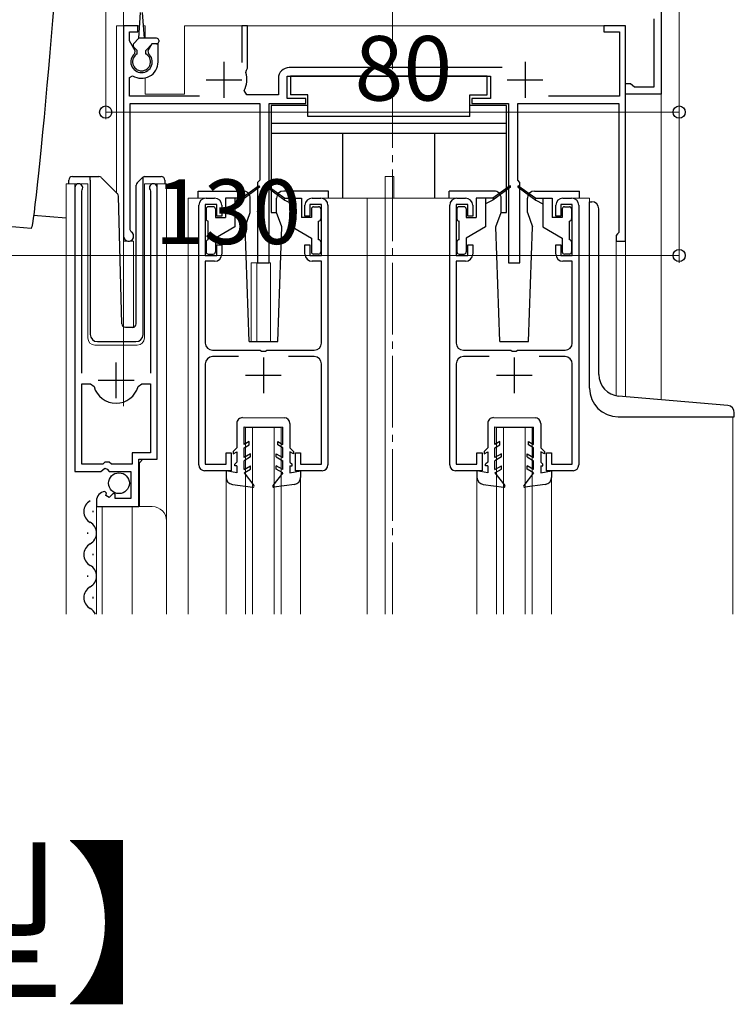
# Model space of a CAD drawing. Extents: x 0 to 1980, y 0 to 3204.
# Drawn here: x 1387 to 1486, y 984 to 1122 of the extents above; entities that cross this region are included whole.
import ezdxf

# ---------------------------------------------------------------- set-up
doc = ezdxf.new("R2010")
doc.units = 0
doc.linetypes.add('YCENTER_1', pattern=[13, 10, -1, 1, -1])
doc.layers.add('USER1', color=3, linetype='CONTINUOUS')
for name, color, linetype, lineweight in [('YKK_11', 7, 'CONTINUOUS', 30), ('YKK_12', 2, 'CONTINUOUS', 13), ('YKK_13', 4, 'CONTINUOUS', 30), ('YKK_D', 6, 'CONTINUOUS', 13)]:
    doc.layers.add(name, color=color, linetype=linetype, lineweight=lineweight)
doc.styles.get("Standard").update_dxf_attribs({"font": 'txt', "bigfont": 'BIGFONT'})

msp = doc.modelspace()

# ---------------------------------------------------------------- linework, layer by layer
at = {"layer": 'YKK_11', "linetype": 'ByBlock', "lineweight": -2, "ltscale": 0.5}
for p, q in [((1476.27, 1128.79), (1476.27, 1111.29)), ((1475.27, 1112.29), (1475.27, 1121.79)), ((1403.27, 1120.79), (1401.27, 1120.79)), ((1401.27, 1120.79), (1401.27, 1091.49)), ((1403.27, 1119.99), (1403.27, 1120.79)), ((1418.57, 1120.79), (1417.77, 1120.79)), ((1417.77, 1120.79), (1417.77, 1115.69)), ((1418.57, 1114.89), (1418.57, 1120.79)), ((1471.27, 1120.79), (1468.27, 1120.79)), ((1468.27, 1120.79), (1468.27, 1119.99)), ((1471.27, 1090.79), (1471.27, 1120.79)), ((1402.07, 1118.73), (1402.07, 1119.99)), ((1402.07, 1119.99), (1403.27, 1119.99)), ((1468.27, 1119.99), (1470.47, 1119.99)), ((1470.47, 1119.99), (1470.47, 1110.99)), ((1402.88, 1117.32), (1402.07, 1118.73)), ((1405.22, 1118.29), (1404.66, 1117.32)), ((1406.07, 1118.29), (1405.22, 1118.29)), ((1406.07, 1115.79), (1406.07, 1118.29)), ((1402.82, 1116.94), (1402.88, 1117.32)), ((1404.66, 1117.32), (1404.73, 1116.94)), ((1418.43, 1114.64), (1418.57, 1114.89)), ((1454.1, 1114.99), (1424.37, 1114.99)), ((1402.07, 1113.6), (1402.53, 1113.85)), ((1402.07, 1110.99), (1402.07, 1113.6)), ((1418.31, 1114.29), (1418.43, 1114.64)), ((1422.87, 1113.49), (1422.87, 1111.19)), ((1424.07, 1110.69), (1424.07, 1113.79)), ((1424.07, 1113.79), (1452.47, 1113.79)), ((1452.47, 1113.79), (1452.47, 1110.69)), ((1471.27, 1111.29), (1471.27, 1112.79)), ((1471.27, 1112.79), (1471.97, 1112.79)), ((1471.97, 1112.79), (1472.27, 1112.54)), ((1472.27, 1112.54), (1472.56, 1112.29)), ((1472.56, 1112.29), (1475.27, 1112.29)), ((1411.87, 1110.99), (1402.07, 1110.99)), ((1418.45, 1111.19), (1418.09, 1111.78)), ((1422.87, 1111.19), (1418.45, 1111.19)), ((1426.67, 1110.69), (1424.07, 1110.69)), ((1426.67, 1109.99), (1426.67, 1110.69)), ((1452.47, 1110.69), (1449.87, 1110.69)), ((1449.87, 1110.69), (1449.87, 1109.99)), ((1470.47, 1110.99), (1460.56, 1110.99)), ((1476.27, 1111.29), (1471.27, 1111.29)), ((1402.17, 1092.35), (1402.17, 1109.99)), ((1402.17, 1109.99), (1420.27, 1109.99)), ((1420.27, 1109.99), (1420.27, 1099.29)), ((1421.57, 1087.79), (1421.57, 1109.99)), ((1421.57, 1109.99), (1426.67, 1109.99)), ((1449.87, 1109.99), (1454.97, 1109.99)), ((1454.97, 1109.99), (1454.97, 1087.79)), ((1456.27, 1099.29), (1456.27, 1109.99)), ((1456.27, 1109.99), (1470.37, 1109.99)), ((1470.37, 1109.99), (1470.37, 1091.99)), ((1394.47, 1098.24), (1394.47, 1058.69)), ((1405.97, 1060.39), (1405.97, 1098.24)), ((1420.27, 1099.29), (1419.97, 1098.99)), ((1419.97, 1098.99), (1419.97, 1087.79)), ((1456.57, 1098.99), (1456.27, 1099.29)), ((1456.57, 1087.79), (1456.57, 1098.99)), ((1395.42, 1097.76), (1395.48, 1097.93)), ((1395.42, 1072.39), (1395.42, 1097.76)), ((1404.97, 1097.93), (1405.02, 1097.76)), ((1405.02, 1097.76), (1405.02, 1072.39)), ((1411.77, 1059.59), (1411.77, 1095.79)), ((1414.27, 1095.89), (1412.67, 1095.89)), ((1412.67, 1095.89), (1412.67, 1088.79)), ((1412.77, 1096.79), (1413.97, 1096.79)), ((1414.27, 1094.29), (1414.27, 1095.89)), ((1414.97, 1095.79), (1414.97, 1094.29)), ((1426.57, 1094.29), (1426.57, 1095.79)), ((1428.87, 1095.89), (1427.27, 1095.89)), ((1427.27, 1095.89), (1427.27, 1094.29)), ((1427.57, 1096.79), (1428.77, 1096.79)), ((1428.87, 1088.79), (1428.87, 1095.89)), ((1429.77, 1095.79), (1429.77, 1059.59)), ((1446.77, 1059.59), (1446.77, 1095.79)), ((1449.27, 1095.89), (1447.67, 1095.89)), ((1447.67, 1095.89), (1447.67, 1088.79)), ((1447.77, 1096.79), (1448.97, 1096.79)), ((1449.27, 1094.29), (1449.27, 1095.89)), ((1449.97, 1095.79), (1449.97, 1094.29)), ((1461.57, 1094.29), (1461.57, 1095.79)), ((1463.87, 1095.89), (1462.27, 1095.89)), ((1462.27, 1095.89), (1462.27, 1094.29)), ((1462.57, 1096.79), (1463.77, 1096.79)), ((1463.87, 1088.79), (1463.87, 1095.89)), ((1464.77, 1095.79), (1464.77, 1059.59)), ((1414.97, 1094.29), (1414.27, 1094.29)), ((1427.27, 1094.29), (1426.57, 1094.29)), ((1449.97, 1094.29), (1449.27, 1094.29)), ((1462.27, 1094.29), (1461.57, 1094.29)), ((1402.32, 1092.09), (1402.17, 1092.35)), ((1470.17, 1091.79), (1469.97, 1091.59)), ((1469.97, 1091.59), (1469.97, 1090.79)), ((1470.37, 1091.99), (1470.17, 1091.79)), ((1414.27, 1088.79), (1414.27, 1090.29)), ((1414.27, 1090.29), (1414.97, 1090.29)), ((1414.97, 1090.29), (1414.97, 1088.99)), ((1426.57, 1088.99), (1426.57, 1090.29)), ((1426.57, 1090.29), (1427.27, 1090.29)), ((1427.27, 1090.29), (1427.27, 1088.79)), ((1449.27, 1088.79), (1449.27, 1090.29)), ((1449.27, 1090.29), (1449.97, 1090.29)), ((1449.97, 1090.29), (1449.97, 1088.99)), ((1461.57, 1088.99), (1461.57, 1090.29)), ((1461.57, 1090.29), (1462.27, 1090.29)), ((1462.27, 1090.29), (1462.27, 1088.79)), ((1469.97, 1090.79), (1471.27, 1090.79)), ((1412.67, 1088.79), (1414.27, 1088.79)), ((1427.27, 1088.79), (1428.87, 1088.79)), ((1447.67, 1088.79), (1449.27, 1088.79)), ((1462.27, 1088.79), (1463.87, 1088.79)), ((1413.97, 1087.99), (1412.67, 1087.99)), ((1412.67, 1087.99), (1412.67, 1076.59)), ((1419.97, 1087.79), (1421.57, 1087.79)), ((1428.87, 1087.99), (1427.57, 1087.99)), ((1428.87, 1076.59), (1428.87, 1087.99)), ((1448.97, 1087.99), (1447.67, 1087.99)), ((1447.67, 1087.99), (1447.67, 1076.59)), ((1454.97, 1087.79), (1456.57, 1087.79)), ((1463.87, 1087.99), (1462.57, 1087.99)), ((1463.87, 1076.59), (1463.87, 1087.99)), ((1413.67, 1075.59), (1420.31, 1075.59)), ((1420.31, 1075.59), (1420.5, 1075.47)), ((1420.5, 1075.47), (1421.05, 1075.47)), ((1421.05, 1075.47), (1421.23, 1075.59)), ((1421.23, 1075.59), (1427.87, 1075.59)), ((1448.67, 1075.59), (1455.31, 1075.59)), ((1455.31, 1075.59), (1455.5, 1075.47)), ((1455.5, 1075.47), (1456.05, 1075.47)), ((1456.05, 1075.47), (1456.23, 1075.59)), ((1456.23, 1075.59), (1462.87, 1075.59)), ((1412.67, 1073.69), (1412.67, 1059.69)), ((1417.28, 1074.69), (1413.67, 1074.69)), ((1427.87, 1074.69), (1424.26, 1074.69)), ((1428.87, 1059.69), (1428.87, 1073.69)), ((1447.67, 1073.69), (1447.67, 1059.69)), ((1452.28, 1074.69), (1448.67, 1074.69)), ((1462.87, 1074.69), (1459.26, 1074.69)), ((1463.87, 1059.69), (1463.87, 1073.69)), ((1395.42, 1059.69), (1395.42, 1070.89)), ((1395.42, 1059.69), (1395.42, 1070.89)), ((1395.42, 1070.89), (1396.66, 1070.89)), ((1396.66, 1070.89), (1397.14, 1070.52)), ((1403.3, 1070.52), (1403.79, 1070.89)), ((1403.79, 1070.89), (1405.02, 1070.89)), ((1405.02, 1070.89), (1405.02, 1061.29)), ((1405.02, 1061.29), (1402.47, 1061.29)), ((1402.47, 1061.29), (1402.47, 1059.69)), ((1415.57, 1059.69), (1415.57, 1061.29)), ((1415.57, 1061.29), (1416.27, 1061.29)), ((1416.27, 1061.29), (1416.27, 1058.79)), ((1425.27, 1058.79), (1425.27, 1061.29)), ((1425.27, 1061.29), (1425.97, 1061.29)), ((1425.97, 1061.29), (1425.97, 1059.69)), ((1450.57, 1059.69), (1450.57, 1061.29)), ((1450.57, 1061.29), (1451.27, 1061.29)), ((1451.27, 1061.29), (1451.27, 1058.79)), ((1460.27, 1058.79), (1460.27, 1061.29)), ((1460.27, 1061.29), (1460.97, 1061.29)), ((1460.97, 1061.29), (1460.97, 1059.69)), ((1398.67, 1059.99), (1398.37, 1059.69)), ((1399.27, 1059.99), (1398.67, 1059.99)), ((1399.57, 1059.69), (1399.27, 1059.99)), ((1403.37, 1053.79), (1403.37, 1060.39)), ((1403.37, 1060.39), (1405.97, 1060.39)), ((1394.47, 1058.69), (1398.1, 1058.69)), ((1398.37, 1059.69), (1395.42, 1059.69)), ((1398.1, 1058.69), (1398.64, 1059.14)), ((1398.64, 1059.14), (1398.97, 1058.99)), ((1398.97, 1058.99), (1399.27, 1058.69)), ((1399.27, 1058.69), (1402.27, 1058.69)), ((1402.47, 1059.69), (1399.57, 1059.69)), ((1402.27, 1058.69), (1402.27, 1054.89)), ((1416.27, 1058.79), (1412.57, 1058.79)), ((1412.67, 1059.69), (1415.57, 1059.69)), ((1428.97, 1058.79), (1425.27, 1058.79)), ((1425.97, 1059.69), (1428.87, 1059.69)), ((1451.27, 1058.79), (1447.57, 1058.79)), ((1447.67, 1059.69), (1450.57, 1059.69)), ((1463.97, 1058.79), (1460.27, 1058.79)), ((1460.97, 1059.69), (1463.87, 1059.69)), ((1398.87, 1055.64), (1398.66, 1055.89)), ((1398.78, 1055.32), (1398.87, 1055.64)), ((1397.47, 1054.59), (1397.47, 1053.79)), ((1399.25, 1055.05), (1398.78, 1055.32)), ((1399.83, 1055.62), (1399.25, 1055.05)), ((1400.07, 1055.52), (1399.83, 1055.62)), ((1400.07, 1054.89), (1400.07, 1055.52)), ((1402.27, 1054.89), (1400.07, 1054.89)), ((1397.47, 1053.79), (1403.37, 1053.79))]:
    msp.add_line(p, q, dxfattribs=at)
at = {"layer": 'YKK_11', "ltscale": 0.5}
for p, q in [((1415.27, 1115.79), (1415.27, 1110.79)), ((1457.27, 1115.79), (1457.27, 1110.79)), ((1412.77, 1113.29), (1417.77, 1113.29)), ((1454.77, 1113.29), (1459.77, 1113.29)), ((1400.22, 1068.89), (1400.22, 1073.89)), ((1420.77, 1074.59), (1420.77, 1069.59)), ((1455.77, 1074.59), (1455.77, 1069.59)), ((1397.72, 1071.39), (1402.72, 1071.39)), ((1418.27, 1072.09), (1423.27, 1072.09)), ((1453.27, 1072.09), (1458.27, 1072.09))]:
    msp.add_line(p, q, dxfattribs=at)
at = {"layer": 'YKK_11', "linetype": 'ByBlock', "lineweight": -2, "ltscale": 0.5}
for centre, radius, start, end in [((1403.77, 1115.79), 1.5, 129.594, 50.4059), ((1403.77, 1115.79), 2.3, 237.421, 0), ((1424.37, 1113.49), 1.5, 90, 180), ((1415.27, 1113.29), 3.2, 331.8214, 18.2343), ((1395.02, 1098.24), 0.55, 325.4396, 180), ((1405.42, 1098.24), 0.55, 0, 214.5607), ((1412.77, 1095.79), 1, 90, 180), ((1413.97, 1095.79), 1, 0, 90), ((1427.57, 1095.79), 1, 90, 180), ((1428.77, 1095.79), 1, 0, 90), ((1447.77, 1095.79), 1, 90, 180), ((1448.97, 1095.79), 1, 0, 90), ((1462.57, 1095.79), 1, 90, 180), ((1463.77, 1095.79), 1, 0, 90), ((1401.97, 1091.49), 0.7, 180.0001, 60), ((1413.97, 1088.99), 1, 270, 360), ((1427.57, 1088.99), 1, 180, 270), ((1448.97, 1088.99), 1, 270, 360), ((1462.57, 1088.99), 1, 180, 270), ((1413.67, 1076.59), 1, 180, 270), ((1427.87, 1076.59), 1, 270, 360), ((1448.67, 1076.59), 1, 180, 270), ((1462.87, 1076.59), 1, 270, 360), ((1413.67, 1073.69), 1, 90, 180), ((1427.87, 1073.69), 1, 0, 90), ((1448.67, 1073.69), 1, 90, 180), ((1462.87, 1073.69), 1, 0, 90), ((1400.22, 1071.39), 3.2, 195.6806, 270), ((1400.22, 1071.39), 3.2, 270, 344.3194), ((1412.57, 1059.59), 0.8, 180, 270), ((1428.97, 1059.59), 0.8, 270, 360), ((1447.57, 1059.59), 0.8, 180, 270), ((1463.97, 1059.59), 0.8, 270, 360), ((1398.77, 1054.59), 1.3, 95.2159, 180)]:
    msp.add_arc(centre, radius, start, end, dxfattribs=at)
at = {"layer": 'YKK_12', "linetype": 'YCENTER_1'}
msp.add_line((1438.77, 1038.79), (1438.77, 1299.88), dxfattribs=at)
at = {"layer": 'YKK_12'}
for p, q in [((1401.27, 1130.79), (1401.27, 1067.78)), ((1476.27, 1068.68), (1476.27, 1130.79))]:
    msp.add_line(p, q, dxfattribs=at)
at = {"layer": 'YKK_12', "ltscale": 2}
for p, q in [((1400.27, 1120.79), (1400.27, 1097.54)), ((1403.49, 1120.79), (1400.27, 1120.79)), ((1401.27, 1120.79), (1401.27, 1078.85)), ((1404.27, 1120.79), (1404.05, 1120.79)), ((1404.27, 1120.79), (1404.27, 1119.09)), ((1471.27, 1120.79), (1409.77, 1120.79)), ((1409.77, 1120.79), (1409.77, 1111.29)), ((1471.27, 1120.79), (1471.27, 1069.11)), ((1404.27, 1113.54), (1404.27, 1111.29)), ((1404.27, 1111.29), (1409.77, 1111.29)), ((1437.77, 1099.79), (1438.97, 1099.79)), ((1437.77, 1096.79), (1437.77, 1099.79)), ((1438.97, 1096.79), (1438.97, 1099.79)), ((1393.27, 1038.79), (1393.27, 1098.79)), ((1393.27, 1098.79), (1396.27, 1098.79)), ((1394.47, 1098.79), (1394.47, 1069.19)), ((1396.27, 1098.79), (1396.27, 1077.29)), ((1404.17, 1098.79), (1407.27, 1098.79)), ((1404.17, 1077.29), (1404.17, 1098.79)), ((1405.97, 1098.79), (1405.97, 1060.89)), ((1407.27, 1098.79), (1407.27, 1051.6)), ((1412.77, 1096.79), (1410.27, 1096.79)), ((1410.27, 1096.79), (1410.27, 1038.79)), ((1428.77, 1096.79), (1447.77, 1096.79)), ((1435.27, 1096.79), (1435.27, 1038.79)), ((1437.77, 1096.79), (1437.77, 1038.79)), ((1463.77, 1096.79), (1466.27, 1096.79)), ((1466.27, 1096.79), (1466.27, 1096.29)), ((1402.67, 1090.79), (1401.27, 1090.79)), ((1402.67, 1090.79), (1402.67, 1078.79)), ((1469.97, 1090.79), (1469.97, 1069.25)), ((1471.27, 1090.79), (1469.97, 1090.79)), ((1419.07, 1087.79), (1419.07, 1076.78)), ((1419.07, 1087.79), (1421.77, 1087.79)), ((1419.87, 1087.79), (1419.87, 1076.78)), ((1421.77, 1087.79), (1421.77, 1076.78)), ((1397.27, 1076.29), (1403.17, 1076.29)), ((1486.27, 1066.29), (1486.27, 1038.79)), ((1418.27, 1064.79), (1423.27, 1064.79)), ((1418.27, 1038.79), (1418.27, 1064.79)), ((1419.27, 1038.79), (1419.27, 1064.79)), ((1422.27, 1038.79), (1422.27, 1064.79)), ((1423.27, 1038.79), (1423.27, 1064.79)), ((1453.27, 1064.79), (1458.27, 1064.79)), ((1453.27, 1038.79), (1453.27, 1064.79)), ((1454.27, 1038.79), (1454.27, 1064.79)), ((1457.27, 1038.79), (1457.27, 1064.79)), ((1458.27, 1038.79), (1458.27, 1064.79)), ((1403.97, 1060.39), (1403.47, 1059.89)), ((1403.47, 1059.89), (1403.47, 1053.79)), ((1415.57, 1057.86), (1415.57, 1038.79)), ((1425.97, 1057.86), (1425.97, 1038.79)), ((1450.57, 1057.86), (1450.57, 1038.79)), ((1460.97, 1057.86), (1460.97, 1038.79)), ((1397.47, 1053.79), (1405.27, 1053.79)), ((1397.47, 1053.79), (1397.47, 1038.79)), ((1398.27, 1053.79), (1398.27, 1038.79)), ((1402.47, 1053.79), (1402.47, 1038.79)), ((1407.27, 1051.79), (1407.27, 1038.79))]:
    msp.add_line(p, q, dxfattribs=at)
for centre, radius, start, end in [((1397.27, 1077.29), 1, 180, 270), ((1403.17, 1077.29), 1, 270, 0), ((1405.27, 1051.79), 2, 0, 90)]:
    msp.add_arc(centre, radius, start, end, dxfattribs=at)
at = {"layer": 'YKK_13', "linetype": 'Continuous'}
for p, q in [((1391.53, 1123.7), (1391.35, 1121.55)), ((1391.35, 1121.55), (1391.17, 1119.33)), ((1391.17, 1119.33), (1390.98, 1117.07)), ((1390.98, 1117.07), (1390.78, 1114.8)), ((1390.78, 1114.8), (1390.58, 1112.53)), ((1390.58, 1112.53), (1390.38, 1110.29)), ((1390.38, 1110.29), (1390.17, 1108.1)), ((1390.17, 1108.1), (1389.97, 1105.98)), ((1389.97, 1105.98), (1389.77, 1103.96)), ((1389.77, 1103.96), (1389.58, 1102.05)), ((1389.58, 1102.05), (1389.39, 1100.27)), ((1389.39, 1100.27), (1389.22, 1098.64)), ((1389.22, 1098.64), (1389.06, 1097.18)), ((1389.06, 1097.18), (1388.9, 1095.9)), ((1388.9, 1095.9), (1388.77, 1094.81)), ((1388.77, 1094.81), (1388.65, 1093.93)), ((1388.72, 1094.43), (1393.27, 1094.03)), ((1388.46, 1092.81), (1388.39, 1092.58)), ((1388.54, 1093.26), (1388.46, 1092.81)), ((1388.65, 1093.93), (1388.54, 1093.26)), ((1388.39, 1092.58), (1388.37, 1092.55))]:
    msp.add_line(p, q, dxfattribs=at)
at = {"layer": 'YKK_13', "ltscale": 0.5}
for p, q in [((1403.37, 1119.09), (1403.62, 1122.65)), ((1404.17, 1119.09), (1403.92, 1122.65)), ((1402.66, 1118.3), (1403.37, 1119.09)), ((1405.87, 1119.09), (1403.37, 1119.09)), ((1406.17, 1118.79), (1406.17, 1118.59)), ((1403.17, 1117.39), (1402.67, 1117.89)), ((1404.37, 1117.39), (1405.27, 1118.29)), ((1405.87, 1118.29), (1405.27, 1118.29)), ((1403.17, 1116.88), (1403.17, 1117.39)), ((1404.37, 1116.88), (1404.37, 1117.39)), ((1451.97, 1113.79), (1424.57, 1113.79)), ((1424.57, 1113.79), (1424.57, 1111.19)), ((1451.97, 1111.19), (1451.97, 1113.79)), ((1426.97, 1111.19), (1424.57, 1111.19)), ((1426.97, 1108.19), (1426.97, 1111.19)), ((1449.57, 1108.19), (1449.57, 1111.19)), ((1449.57, 1111.19), (1451.97, 1111.19)), ((1421.87, 1109.69), (1421.87, 1094.79)), ((1426.97, 1109.69), (1421.87, 1109.69)), ((1454.67, 1109.69), (1449.57, 1109.69)), ((1454.67, 1094.79), (1454.67, 1109.69)), ((1449.57, 1108.19), (1426.97, 1108.19)), ((1454.67, 1107.19), (1421.87, 1107.19)), ((1454.67, 1105.79), (1421.87, 1105.79)), ((1431.87, 1096.79), (1431.87, 1105.79)), ((1444.67, 1096.79), (1444.67, 1105.79)), ((1394.12, 1099.79), (1396.62, 1099.79)), ((1396.62, 1099.79), (1397.82, 1099.79)), ((1396.62, 1099.29), (1396.62, 1099.79)), ((1398.17, 1099.64), (1400.4, 1097.41)), ((1403.17, 1098.94), (1403.88, 1099.64)), ((1404.02, 1099.5), (1404.02, 1099.74)), ((1404.23, 1099.79), (1406.52, 1099.79)), ((1393.62, 1098.79), (1393.62, 1099.29)), ((1396.62, 1099.29), (1396.62, 1077.79)), ((1403.02, 1079.27), (1403.02, 1098.58)), ((1404.02, 1099.08), (1404.02, 1099.5)), ((1404.02, 1077.79), (1404.02, 1099.08)), ((1407.02, 1099.29), (1407.02, 1098.79)), ((1420.11, 1098.47), (1417.77, 1096.79)), ((1420.23, 1098.31), (1417.77, 1096.49)), ((1421.31, 1098.31), (1423.77, 1096.49)), ((1421.43, 1098.47), (1423.77, 1096.79)), ((1455.11, 1098.47), (1452.77, 1096.79)), ((1455.23, 1098.31), (1452.77, 1096.49)), ((1456.31, 1098.31), (1458.77, 1096.49)), ((1456.43, 1098.47), (1458.77, 1096.79)), ((1401.01, 1079.28), (1400.54, 1097.07)), ((1411.67, 1097.78), (1417.94, 1097.78)), ((1411.67, 1096.78), (1411.67, 1097.78)), ((1429.87, 1097.78), (1423.6, 1097.78)), ((1429.87, 1096.78), (1429.87, 1097.78)), ((1452.94, 1097.78), (1446.67, 1097.78)), ((1446.67, 1096.78), (1446.67, 1097.78)), ((1458.6, 1097.78), (1464.87, 1097.78)), ((1464.87, 1096.78), (1464.87, 1097.78)), ((1413.77, 1095.59), (1413.07, 1095.59)), ((1415.47, 1096.79), (1415.47, 1094.09)), ((1417.77, 1096.79), (1415.47, 1096.79)), ((1416.77, 1096.79), (1416.77, 1092.79)), ((1417.77, 1096.49), (1416.77, 1095.99)), ((1417.77, 1096.79), (1417.91, 1096.59)), ((1418.94, 1094.78), (1418.94, 1096.78)), ((1422.6, 1094.78), (1422.6, 1096.78)), ((1423.77, 1096.79), (1423.63, 1096.59)), ((1423.77, 1096.79), (1426.07, 1096.79)), ((1423.77, 1096.49), (1424.77, 1095.99)), ((1424.77, 1096.79), (1424.77, 1092.79)), ((1426.07, 1096.79), (1426.07, 1094.09)), ((1427.77, 1095.59), (1428.47, 1095.59)), ((1448.77, 1095.59), (1448.07, 1095.59)), ((1450.47, 1096.79), (1450.47, 1094.09)), ((1452.77, 1096.79), (1450.47, 1096.79)), ((1451.77, 1096.79), (1451.77, 1092.79)), ((1452.77, 1096.49), (1451.77, 1095.99)), ((1452.77, 1096.79), (1452.91, 1096.59)), ((1453.94, 1094.78), (1453.94, 1096.78)), ((1457.6, 1094.78), (1457.6, 1096.78)), ((1458.77, 1096.79), (1458.63, 1096.59)), ((1458.77, 1096.79), (1461.07, 1096.79)), ((1458.77, 1096.49), (1459.77, 1095.99)), ((1459.77, 1096.79), (1459.77, 1092.79)), ((1461.07, 1096.79), (1461.07, 1094.09)), ((1462.77, 1095.59), (1463.47, 1095.59)), ((1466.27, 1070.29), (1466.27, 1096.29)), ((1466.27, 1096.29), (1466.57, 1096.29)), ((1412.77, 1095.29), (1412.77, 1093.89)), ((1414.07, 1095.29), (1414.07, 1094.09)), ((1414.07, 1094.09), (1415.47, 1094.09)), ((1418.21, 1092.78), (1418.94, 1094.78)), ((1421.87, 1094.79), (1422.6, 1094.79)), ((1423.33, 1092.78), (1422.6, 1094.78)), ((1427.47, 1094.09), (1426.07, 1094.09)), ((1427.47, 1095.29), (1427.47, 1094.09)), ((1428.77, 1095.29), (1428.77, 1093.89)), ((1447.77, 1095.29), (1447.77, 1093.89)), ((1449.07, 1095.29), (1449.07, 1094.09)), ((1449.07, 1094.09), (1450.47, 1094.09)), ((1453.21, 1092.78), (1453.94, 1094.78)), ((1453.94, 1094.79), (1454.67, 1094.79)), ((1457.6, 1094.78), (1458.33, 1092.78)), ((1462.47, 1094.09), (1461.07, 1094.09)), ((1462.47, 1095.29), (1462.47, 1094.09)), ((1463.77, 1095.29), (1463.77, 1093.89)), ((1467.57, 1072.19), (1467.57, 1095.29)), ((1413.07, 1090.99), (1413.07, 1093.59)), ((1416.77, 1092.79), (1414.07, 1091.23)), ((1418.77, 1076.78), (1418.21, 1092.78)), ((1422.77, 1076.78), (1423.33, 1092.78)), ((1424.77, 1092.79), (1427.47, 1091.23)), ((1428.47, 1090.99), (1428.47, 1093.59)), ((1448.07, 1090.99), (1448.07, 1093.59)), ((1451.77, 1092.79), (1449.07, 1091.23)), ((1453.77, 1076.78), (1453.21, 1092.78)), ((1457.77, 1076.78), (1458.33, 1092.78)), ((1459.77, 1092.79), (1462.47, 1091.23)), ((1463.47, 1090.99), (1463.47, 1093.59)), ((1412.77, 1090.69), (1412.77, 1089.29)), ((1414.07, 1091.23), (1414.07, 1089.29)), ((1427.47, 1091.23), (1427.47, 1089.29)), ((1428.77, 1090.69), (1428.77, 1089.29)), ((1447.77, 1090.69), (1447.77, 1089.29)), ((1449.07, 1091.23), (1449.07, 1089.29)), ((1462.47, 1091.23), (1462.47, 1089.29)), ((1463.77, 1090.69), (1463.77, 1089.29)), ((1413.07, 1088.99), (1413.77, 1088.99)), ((1428.47, 1088.99), (1427.77, 1088.99)), ((1448.07, 1088.99), (1448.77, 1088.99)), ((1463.47, 1088.99), (1462.77, 1088.99)), ((1401.51, 1078.79), (1402.54, 1078.79)), ((1397.62, 1076.79), (1402.99, 1076.79)), ((1418.77, 1076.78), (1422.77, 1076.78)), ((1453.77, 1076.78), (1457.77, 1076.78)), ((1485.56, 1067.87), (1470.31, 1069.2)), ((1486.47, 1066.29), (1486.47, 1066.87)), ((1417.07, 1065.39), (1417.07, 1061.98)), ((1417.87, 1066.19), (1423.67, 1066.18)), ((1424.47, 1065.38), (1424.47, 1061.98)), ((1452.07, 1065.39), (1452.07, 1061.98)), ((1452.87, 1066.19), (1458.67, 1066.18)), ((1459.47, 1065.38), (1459.47, 1061.98)), ((1470.27, 1066.29), (1486.47, 1066.29)), ((1418.07, 1062.44), (1418.07, 1064.89)), ((1418.07, 1064.89), (1423.47, 1064.88)), ((1423.47, 1062.44), (1423.47, 1064.88)), ((1453.07, 1062.44), (1453.07, 1064.89)), ((1453.07, 1064.89), (1458.47, 1064.88)), ((1458.47, 1062.44), (1458.47, 1064.88)), ((1418.77, 1062.85), (1418.07, 1062.44)), ((1418.77, 1062.39), (1418.77, 1062.85)), ((1422.77, 1062.85), (1423.47, 1062.44)), ((1422.77, 1062.39), (1422.77, 1062.85)), ((1453.77, 1062.85), (1453.07, 1062.44)), ((1453.77, 1062.39), (1453.77, 1062.85)), ((1457.77, 1062.85), (1458.47, 1062.44)), ((1457.77, 1062.39), (1457.77, 1062.85)), ((1417.07, 1061.98), (1416.57, 1061.48)), ((1416.57, 1061.48), (1416.57, 1061.12)), ((1416.57, 1061.12), (1417.07, 1061.4)), ((1417.07, 1061.4), (1417.07, 1059.98)), ((1418.07, 1061.98), (1418.77, 1062.39)), ((1418.07, 1060.64), (1418.07, 1061.98)), ((1418.97, 1061.16), (1418.07, 1060.64)), ((1418.97, 1060.7), (1418.97, 1061.16)), ((1422.57, 1061.16), (1423.47, 1060.64)), ((1422.57, 1060.7), (1422.57, 1061.16)), ((1423.47, 1061.98), (1422.77, 1062.39)), ((1423.47, 1060.64), (1423.47, 1061.98)), ((1424.47, 1061.98), (1424.97, 1061.48)), ((1424.97, 1061.12), (1424.47, 1061.4)), ((1424.47, 1061.4), (1424.47, 1059.98)), ((1424.97, 1061.48), (1424.97, 1061.12)), ((1452.07, 1061.98), (1451.57, 1061.48)), ((1451.57, 1061.48), (1451.57, 1061.12)), ((1451.57, 1061.12), (1452.07, 1061.4)), ((1452.07, 1061.4), (1452.07, 1059.98)), ((1453.07, 1061.98), (1453.77, 1062.39)), ((1453.07, 1060.64), (1453.07, 1061.98)), ((1453.97, 1061.16), (1453.07, 1060.64)), ((1453.97, 1060.7), (1453.97, 1061.16)), ((1457.57, 1061.16), (1458.47, 1060.64)), ((1457.57, 1060.7), (1457.57, 1061.16)), ((1458.47, 1061.98), (1457.77, 1062.39)), ((1458.47, 1060.64), (1458.47, 1061.98)), ((1459.47, 1061.98), (1459.97, 1061.48)), ((1459.97, 1061.12), (1459.47, 1061.4)), ((1459.47, 1061.4), (1459.47, 1059.98)), ((1459.97, 1061.48), (1459.97, 1061.12)), ((1417.07, 1059.98), (1416.77, 1059.68)), ((1418.97, 1060.7), (1418.07, 1060.18)), ((1418.07, 1058.94), (1418.07, 1060.18)), ((1422.57, 1060.7), (1423.47, 1060.18)), ((1423.47, 1058.94), (1423.47, 1060.18)), ((1424.47, 1059.98), (1424.77, 1059.68)), ((1452.07, 1059.98), (1451.77, 1059.68)), ((1453.97, 1060.7), (1453.07, 1060.18)), ((1453.07, 1058.94), (1453.07, 1060.18)), ((1457.57, 1060.7), (1458.47, 1060.18)), ((1458.47, 1058.94), (1458.47, 1060.18)), ((1459.47, 1059.98), (1459.77, 1059.68)), ((1417.07, 1058.48), (1415.57, 1058.78)), ((1415.57, 1058.78), (1415.57, 1057.86)), ((1416.77, 1059.48), (1416.77, 1059.68)), ((1417.07, 1059.48), (1416.77, 1059.48)), ((1417.07, 1059.48), (1417.07, 1058.48)), ((1418.07, 1058.94), (1418.97, 1059.46)), ((1418.07, 1058.48), (1418.97, 1059)), ((1418.07, 1058.48), (1419.44, 1056.72)), ((1418.97, 1059), (1418.97, 1059.46)), ((1423.47, 1058.48), (1422.1, 1056.72)), ((1422.57, 1059), (1422.57, 1059.46)), ((1423.47, 1058.94), (1422.57, 1059.46)), ((1423.47, 1058.48), (1422.57, 1059)), ((1424.47, 1059.48), (1424.77, 1059.48)), ((1424.47, 1059.48), (1424.47, 1058.48)), ((1424.47, 1058.48), (1425.97, 1058.78)), ((1424.77, 1059.48), (1424.77, 1059.68)), ((1425.97, 1058.78), (1425.97, 1057.86)), ((1452.07, 1058.48), (1450.57, 1058.78)), ((1450.57, 1058.78), (1450.57, 1057.86)), ((1451.77, 1059.48), (1451.77, 1059.68)), ((1452.07, 1059.48), (1451.77, 1059.48)), ((1452.07, 1059.48), (1452.07, 1058.48)), ((1453.07, 1058.94), (1453.97, 1059.46)), ((1453.07, 1058.48), (1453.97, 1059)), ((1453.07, 1058.48), (1454.44, 1056.72)), ((1453.97, 1059), (1453.97, 1059.46)), ((1458.47, 1058.48), (1457.1, 1056.72)), ((1457.57, 1059), (1457.57, 1059.46)), ((1458.47, 1058.94), (1457.57, 1059.46)), ((1458.47, 1058.48), (1457.57, 1059)), ((1459.47, 1059.48), (1459.77, 1059.48)), ((1459.47, 1059.48), (1459.47, 1058.48)), ((1459.47, 1058.48), (1460.97, 1058.78)), ((1459.77, 1059.48), (1459.77, 1059.68)), ((1460.97, 1058.78), (1460.97, 1057.86)), ((1416.44, 1056.87), (1419.31, 1056.48)), ((1425.1, 1056.87), (1422.24, 1056.48)), ((1451.44, 1056.87), (1454.31, 1056.48)), ((1460.1, 1056.87), (1457.24, 1056.48)), ((1396.97, 1053.19), (1396.97, 1052.99)), ((1396.21, 1050.19), (1396.21, 1049.99)), ((1396.97, 1047.19), (1396.97, 1046.99)), ((1396.21, 1044.19), (1396.21, 1043.99)), ((1396.97, 1041.19), (1396.97, 1040.99))]:
    msp.add_line(p, q, dxfattribs=at)
at = {"layer": 'YKK_13', "ltscale": 20}
msp.add_line((1388.37, 1092.55), (1385.16, 1092.84), dxfattribs=at)
at = {"layer": 'YKK_13', "ltscale": 0.5}
msp.add_circle((1400.62, 1057.04), 1.45, dxfattribs=at)
for centre, radius, start, end in [((1405.87, 1118.79), 0.3, 0, 90), ((1402.89, 1118.1), 0.3, 138.011, 225.0009), ((1405.87, 1118.59), 0.3, 270, 0), ((1403.77, 1115.79), 1.25, 118.6862, 61.316), ((1394.12, 1099.29), 0.5, 90, 180), ((1397.82, 1099.29), 0.5, 45, 90), ((1404.23, 1099.29), 0.5, 90, 114.4698), ((1406.52, 1099.29), 0.5, 0, 90), ((1403.52, 1098.58), 0.5, 135, 180), ((1420.17, 1098.39), 0.1, 306.4952, 125.6767), ((1421.37, 1098.39), 0.1, 54.3233, 233.5048), ((1455.17, 1098.39), 0.1, 306.4952, 125.6767), ((1456.37, 1098.39), 0.1, 54.3233, 233.5048), ((1400.04, 1097.06), 0.5, 1.5, 45), ((1417.94, 1096.78), 1, 359.986, 90), ((1423.6, 1096.78), 1, 90.0061, 180), ((1452.94, 1096.78), 1, 359.986, 90), ((1458.6, 1096.78), 1, 90.0061, 180), ((1413.07, 1095.29), 0.3, 90, 180), ((1413.77, 1095.29), 0.3, 0, 90), ((1427.77, 1095.29), 0.3, 90, 180), ((1428.47, 1095.29), 0.3, 0, 90), ((1448.07, 1095.29), 0.3, 90, 180), ((1448.77, 1095.29), 0.3, 0, 90), ((1462.77, 1095.29), 0.3, 90, 180), ((1463.47, 1095.29), 0.3, 0, 90), ((1466.57, 1095.29), 1, 0, 90), ((1413.07, 1093.89), 0.3, 180, 270), ((1428.47, 1093.89), 0.3, 270, 0), ((1448.07, 1093.89), 0.3, 180, 270), ((1463.47, 1093.89), 0.3, 270, 0), ((1413.07, 1090.69), 0.3, 90, 180), ((1428.47, 1090.69), 0.3, 0, 90), ((1448.07, 1090.69), 0.3, 90, 180), ((1463.47, 1090.69), 0.3, 0, 90), ((1413.07, 1089.29), 0.3, 180, 270), ((1413.77, 1089.29), 0.3, 270, 0), ((1427.77, 1089.29), 0.3, 180, 270), ((1428.47, 1089.29), 0.3, 270, 0), ((1448.07, 1089.29), 0.3, 180, 270), ((1448.77, 1089.29), 0.3, 270, 0), ((1462.77, 1089.29), 0.3, 180, 270), ((1463.47, 1089.29), 0.3, 270, 0), ((1401.51, 1079.29), 0.5, 181.5, 270), ((1402.52, 1079.27), 0.5, 272, 0), ((1397.62, 1077.79), 1, 180, 270), ((1402.99, 1077.79), 1, 270, 358), ((1470.57, 1072.19), 3, 180, 265.0013), ((1470.27, 1070.29), 4, 180, 270), ((1485.47, 1066.87), 1, 0, 85.0028), ((1417.87, 1065.39), 0.8, 89.9412, 180.0005), ((1423.67, 1065.38), 0.8, 0.0005, 89.9412), ((1452.87, 1065.39), 0.8, 89.9412, 180.0005), ((1458.67, 1065.38), 0.8, 0.0005, 89.9412), ((1416.57, 1057.86), 1, 179.9996, 262.3966), ((1424.97, 1057.86), 1, 277.6044, 0.0014), ((1451.57, 1057.86), 1, 179.9996, 262.3966), ((1459.97, 1057.86), 1, 277.6044, 0.0014), ((1419.32, 1056.63), 0.15, 263.4574, 37.9051), ((1422.22, 1056.63), 0.15, 142.0959, 276.5436), ((1454.32, 1056.63), 0.15, 263.4574, 37.9051), ((1457.22, 1056.63), 0.15, 142.0959, 276.5436), ((1397.43, 1053.09), 1.72, 119.1994, 240.8006), ((1395.76, 1050.09), 1.72, 299.1906, 60.8094), ((1397.43, 1047.09), 1.72, 119.1994, 240.8006), ((1395.76, 1044.09), 1.72, 299.1906, 60.8094), ((1397.43, 1041.09), 1.72, 119.1994, 240.8006), ((1395.76, 1038.09), 1.72, 23.875, 60.8094)]:
    msp.add_arc(centre, radius, start, end, dxfattribs=at)
msp.add_open_spline([(1403.88, 1099.64), (1403.88, 1099.65), (1403.89, 1099.66), (1403.91, 1099.67), (1403.93, 1099.69), (1403.94, 1099.7), (1403.96, 1099.71), (1403.98, 1099.72), (1404, 1099.73), (1404.02, 1099.74), (1404.02, 1099.74)], degree=3, dxfattribs=at)
at = {"layer": 'YKK_D'}
for p, q in [((1398.77, 1128.09), (1398.77, 1107.79)), ((1478.77, 1128.09), (1478.77, 1107.79)), ((1478.77, 1128.09), (1478.77, 1087.79)), ((1478.77, 1108.79), (1398.77, 1108.79)), ((1478.77, 1088.79), (1348.77, 1088.79))]:
    msp.add_line(p, q, dxfattribs=at)
at = {"layer": 'YKK_D', "linetype": 'ByBlock', "lineweight": -2}
for centre in [(1398.77, 1108.79), (1478.77, 1108.79), (1478.77, 1088.79)]:
    msp.add_circle(centre, 0.85, dxfattribs=at)

# ---------------------------------------------------------------- texts
at = {"layer": 'USER1'}
msp.add_text('【アール型】', height=18, dxfattribs=at).set_placement((1270.18, 986.51))
at = {"layer": 'YKK_D'}
for s, p in [('80', (1433.49, 1110.39)), ('130', (1405.61, 1090.39))]:
    msp.add_text(s, height=9, dxfattribs=at).set_placement(p)

doc.saveas('drawing.dxf')
